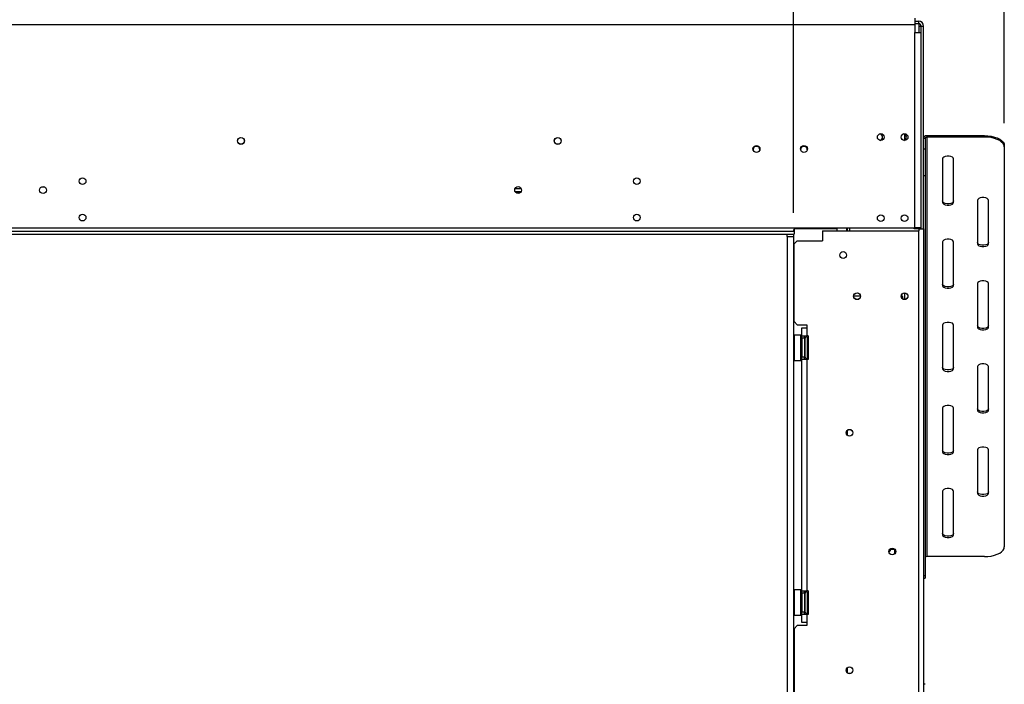
# Model space of a CAD drawing. Units: millimetres. Extents: x 599 to 12840, y 338 to 10289.
# Drawn here: x 4303 to 6376, y 6430 to 7829 of the extents above; entities that cross this region are included whole.
import ezdxf

# ---------------------------------------------------------------- set-up
doc = ezdxf.new("R2010")
doc.units = ezdxf.units.MM
doc.header["$LTSCALE"] = 50
doc.layers.add('FORMAT', color=7, linetype='Continuous')
doc.styles.add('SLDTEXTSTYLE0', font='TXT', dxfattribs={"width": 0.75})
doc.dimstyles.new('SLDDIMSTYLE0', dxfattribs={"dimtxt": 175, "dimasz": 165.1, "dimexe": 0, "dimexo": 0.0625, "dimgap": 43.75, "dimtad": 1, "dimdec": 0, "dimlfac": 0.3, "dimrnd": 1e-09, "dimzin": 12, "dimdsep": 46, "dimtxsty": 'SLDTEXTSTYLE0', "dimsah": 1, "dimcen": 0.09, "dimadec": 0, "dimazin": 3, "dimtfac": 1, "dimtdec": 0, "dimtofl": 0, "dimtmove": 0, "dimatfit": 3, "dimfxl": 0, "dimfrac": 2, "dimtolj": 1, "dimtzin": 12, "dimarcsym": 0})

# ---------------------------------------------------------------- blocks, each defined once
blk = doc.blocks.new('_D')
at = {"layer": 'FORMAT'}
for p, q in [((4817.2, 9077.7), (4763.9, 9077.7)), ((4763.9, 9077.7), (4763.9, 8715.6)), ((5354.9, 9077.7), (5408.2, 9077.7)), ((5408.2, 9077.7), (5408.2, 8715.6)), ((5263.2, 9036.7), (5095.2, 8756.7)), ((4763.9, 8715.6), (4817.2, 8715.6)), ((5408.2, 8715.6), (5354.9, 8715.6)), ((1454.2, 7422.2), (1454.2, 8503.8)), ((5932, 7422.2), (5932, 8503.8)), ((5932, 8453.8), (1454.2, 8453.8))]:
    blk.add_line(p, q, dxfattribs=at)
for points in [[(1454.2, 8453.8), (1619.3, 8428.4), (1619.3, 8479.2)], [(5932, 8453.8), (5766.9, 8479.2), (5766.9, 8428.4)]]:
    blk.add_solid(points, dxfattribs=at)
at = {"layer": 'FORMAT', "attachment_point": 1, "style": 'SLDTEXTSTYLE0'}
for s, insert, char_height in [('7', (5075.8, 9077.1), 140), ('52', (4817.2, 8997), 175), ('"', (5282.7, 8997), 175), ('8', (5179.2, 8896.1), 140), ('1343', (4827.4, 8679.4), 175)]:
    blk.add_mtext(s, dxfattribs=dict(at, insert=insert, char_height=char_height))
blk = doc.blocks.new('_D_1')
at = {"layer": 'FORMAT'}
for p, q in [((4817.2, 9834.7), (4763.9, 9834.7)), ((4763.9, 9834.7), (4763.9, 9472.6)), ((5354.9, 9834.7), (5408.2, 9834.7)), ((5408.2, 9834.7), (5408.2, 9472.6)), ((5263.2, 9793.6), (5095.2, 9513.6)), ((4763.9, 9472.6), (4817.2, 9472.6)), ((5408.2, 9472.6), (5354.9, 9472.6)), ((1454.2, 7422.2), (1454.2, 9260.8)), ((6375.8, 7611), (6375.8, 9260.8)), ((1454.2, 9210.8), (6375.8, 9210.8))]:
    blk.add_line(p, q, dxfattribs=at)
for points in [[(1454.2, 9210.8), (1619.3, 9185.4), (1619.3, 9236.2)], [(6375.8, 9210.8), (6210.7, 9236.2), (6210.7, 9185.4)]]:
    blk.add_solid(points, dxfattribs=at)
at = {"layer": 'FORMAT', "attachment_point": 1, "style": 'SLDTEXTSTYLE0'}
for s, insert, char_height in [('1', (5075.8, 9834.1), 140), ('"', (5282.7, 9753.9), 175), ('58', (4817.2, 9753.9), 175), ('8', (5179.2, 9653.1), 140), ('1477', (4827.4, 9436.4), 175)]:
    blk.add_mtext(s, dxfattribs=dict(at, insert=insert, char_height=char_height))

msp = doc.modelspace()

# ---------------------------------------------------------------- linework, layer by layer
at = {"color": 7, "linetype": 'Continuous', "lineweight": 25}
for p, q in [((1517.51, 7818.871), (6187.51, 7818.871)), ((6187.51, 7832.204), (6187.51, 7818.871)), ((6187.51, 7825.537), (6195.844, 7825.537)), ((6187.51, 7820.537), (6195.844, 7820.537)), ((6187.51, 7818.871), (6187.51, 7802.204)), ((6195.844, 7820.537), (6195.844, 7825.537)), ((6195.844, 7820.537), (6195.844, 7815.537)), ((6195.844, 7815.537), (6200.844, 7815.537)), ((6200.844, 7815.537), (6205.844, 7815.537)), ((6200.844, 7802.204), (6200.844, 7815.537)), ((6205.844, 7388.871), (6205.844, 7815.537)), ((6187.51, 7390.537), (6187.51, 7802.204)), ((6187.51, 7802.204), (6200.844, 7802.204)), ((6200.844, 7390.537), (6200.844, 7802.204)), ((6165.844, 7588.037), (6165.844, 7575.36)), ((6209.177, 7578.898), (6205.844, 7578.898)), ((6209.177, 7578.898), (6209.177, 7557.248)), ((6212.51, 7584.672), (6212.51, 7581.785)), ((6334.177, 7584.672), (6212.51, 7584.672)), ((6212.51, 7581.785), (6212.51, 6698.452)), ((6334.177, 7581.785), (6212.51, 7581.785)), ((6334.177, 7581.785), (6334.177, 7584.672)), ((5861.177, 7555.204), (5861.153, 7554.632)), ((5961.177, 7555.204), (5961.15, 7554.596)), ((6205.844, 7557.248), (6209.177, 7557.248)), ((6209.177, 7557.248), (6209.177, 7500.33)), ((6375.844, 7563.839), (6375.844, 7560.952)), ((6375.844, 7560.952), (6375.844, 6719.285)), ((6245.844, 7535.952), (6245.844, 7444.285)), ((6269.177, 7444.285), (6269.177, 7535.952)), ((6209.177, 7500.33), (6205.844, 7500.33)), ((6209.177, 7500.33), (6209.177, 6658.663)), ((4350.974, 7477.204), (4354.047, 7477.204)), ((5346.166, 7473.537), (5358.854, 7473.537)), ((5346.166, 7466.871), (5358.854, 7466.871)), ((5357.645, 7465.204), (5347.376, 7465.204)), ((6319.177, 7448.452), (6319.177, 7356.785)), ((6342.51, 7356.785), (6342.51, 7448.452)), ((1454.51, 7383.871), (5933.844, 7383.871)), ((1517.51, 7390.537), (5933.844, 7390.537)), ((5933.844, 7390.537), (5933.844, 7387.332)), ((5933.844, 7390.537), (6187.51, 7390.537)), ((5933.844, 7389.069), (6024.177, 7389.069)), ((5933.844, 7387.332), (5933.844, 7384.827)), ((5933.844, 7384.694), (5933.844, 7383.871)), ((5933.844, 7383.871), (5933.844, 7377.204)), ((5965.844, 7390.537), (5965.844, 7389.069)), ((5993.344, 7384.204), (5993.344, 7363.371)), ((5993.344, 7384.204), (6195.844, 7384.204)), ((5994.177, 7390.537), (5994.177, 7389.069)), ((6024.177, 7384.204), (6024.177, 7390.537)), ((6044.177, 7384.204), (6044.177, 7390.537)), ((6044.177, 7389.069), (6045.844, 7389.069)), ((6045.844, 7384.204), (6045.844, 7390.537)), ((6050.01, 7390.537), (6050.01, 7384.204)), ((6185.844, 7388.871), (6185.844, 7390.537)), ((6195.844, 7388.871), (6185.844, 7388.871)), ((6200.844, 7390.537), (6187.51, 7390.537)), ((6195.844, 7388.871), (6205.844, 7388.871)), ((6195.844, 5534.204), (6195.844, 7384.204)), ((6200.844, 7388.871), (6200.844, 7390.537)), ((6205.844, 7388.871), (6205.844, 5693.871)), ((1454.51, 7377.204), (5933.844, 7377.204)), ((5918.71, 7372.204), (5918.71, 7377.204)), ((5918.71, 7372.204), (5932.044, 7372.204)), ((5918.71, 7372.204), (5918.71, 5550.537)), ((5932.044, 7377.204), (5932.044, 7372.204)), ((5932.044, 7372.204), (5932.044, 5550.537)), ((5940.01, 7363.371), (5933.344, 7356.704)), ((5940.01, 7363.371), (5993.344, 7363.371)), ((6245.844, 7360.952), (6245.844, 7269.285)), ((6269.177, 7269.285), (6269.177, 7360.952)), ((5933.344, 7193.371), (5933.344, 7356.704)), ((6165.844, 7253.704), (6165.844, 7239.704)), ((6319.177, 7273.452), (6319.177, 7181.785)), ((6342.51, 7181.785), (6342.51, 7273.452)), ((6059.177, 7244.57), (6059.177, 7248.838)), ((6072.842, 7246.537), (6059.177, 7246.537)), ((6161.51, 7246.537), (6158.846, 7246.537)), ((6162.51, 7245.537), (6161.51, 7246.537)), ((6161.51, 7241.207), (6161.51, 7246.537)), ((6162.51, 7240.549), (6162.51, 7245.537)), ((5933.344, 7193.371), (5940.01, 7186.704)), ((5940.01, 7186.704), (5960.01, 7186.704)), ((5950.01, 7180.037), (5960.01, 7180.037)), ((5950.01, 7163.371), (5950.01, 7180.037)), ((5960.01, 7186.704), (5960.01, 7180.037)), ((5960.01, 7180.037), (5960.01, 7163.371)), ((6245.844, 7185.952), (6245.844, 7094.285)), ((6269.177, 7094.285), (6269.177, 7185.952)), ((5933.677, 7165.037), (5933.01, 7164.371)), ((5933.01, 7112.371), (5933.01, 7164.371)), ((5947.677, 7165.037), (5933.677, 7165.037)), ((5933.677, 7165.037), (5933.677, 7111.704)), ((5948.344, 7164.371), (5947.677, 7165.037)), ((5947.677, 7148.553), (5947.677, 7165.037)), ((5948.344, 7164.371), (5948.344, 7148.299)), ((5948.344, 7157.616), (5950.01, 7157.616)), ((5950.01, 7163.371), (5960.01, 7163.371)), ((5950.01, 7158.371), (5950.01, 7163.371)), ((5955.01, 7158.371), (5950.01, 7158.371)), ((5950.01, 7158.371), (5950.01, 7118.371)), ((5955.01, 7158.371), (5955.01, 7163.371)), ((5955.01, 7158.371), (5955.01, 7118.371)), ((5955.01, 7155.884), (5956.344, 7155.884)), ((5956.344, 7155.884), (5956.677, 7156.269)), ((5956.344, 7147.127), (5956.344, 7155.884)), ((5956.677, 7121.05), (5956.677, 7158.371)), ((5963.344, 7163.371), (5960.01, 7163.371)), ((5961.677, 7158.192), (5961.608, 7158.954)), ((5961.608, 7148.663), (5961.677, 7150.592)), ((5961.677, 7150.592), (5961.677, 7158.192)), ((5963.344, 7163.371), (5963.344, 7113.371)), ((5947.677, 7111.704), (5947.677, 7148.553)), ((5948.344, 7148.299), (5948.344, 7112.371)), ((5948.344, 7147.993), (5950.01, 7147.993)), ((5955.01, 7147.127), (5956.344, 7147.127)), ((5955.01, 7129.614), (5956.344, 7129.614)), ((5956.677, 7147.32), (5956.344, 7147.127)), ((5956.344, 7129.614), (5956.344, 7147.127)), ((5956.677, 7129.422), (5956.344, 7129.614)), ((5956.344, 7120.858), (5956.344, 7129.614)), ((5961.677, 7145.97), (5961.608, 7148.663)), ((5961.608, 7128.079), (5961.677, 7130.771)), ((5961.677, 7130.771), (5961.677, 7145.97)), ((5933.01, 7112.371), (5933.677, 7111.704)), ((5933.677, 7111.704), (5947.677, 7111.704)), ((5947.677, 7111.704), (5948.344, 7112.371)), ((5948.344, 7128.748), (5950.01, 7128.748)), ((5948.344, 7119.126), (5950.01, 7119.126)), ((5955.01, 7118.371), (5950.01, 7118.371)), ((5950.01, 7113.371), (5950.01, 7118.371)), ((5960.01, 7113.371), (5950.01, 7113.371)), ((5950.01, 6626.704), (5950.01, 7113.371)), ((5955.01, 7120.858), (5956.344, 7120.858)), ((5955.01, 7113.371), (5955.01, 7118.371)), ((5956.677, 7120.473), (5956.344, 7120.858)), ((5956.677, 7118.371), (5956.677, 7121.05)), ((5960.01, 7113.371), (5960.01, 6626.704)), ((5963.344, 7113.371), (5960.01, 7113.371)), ((5961.677, 7126.149), (5961.608, 7128.079)), ((5961.608, 7117.787), (5961.677, 7118.55)), ((5961.677, 7118.55), (5961.677, 7126.149)), ((6319.177, 7098.452), (6319.177, 7006.785)), ((6342.51, 7006.785), (6342.51, 7098.452)), ((6245.844, 7010.952), (6245.844, 6919.285)), ((6269.177, 6919.285), (6269.177, 7010.952)), ((6045.844, 6953.579), (6045.844, 6964.829)), ((6044.177, 6955.335), (6044.177, 6963.073)), ((6319.177, 6923.452), (6319.177, 6831.785)), ((6342.51, 6831.785), (6342.51, 6923.452)), ((6245.844, 6835.952), (6245.844, 6744.285)), ((6269.177, 6744.285), (6269.177, 6835.952)), ((6135.844, 6714.829), (6135.844, 6710.403)), ((6135.844, 6713.871), (6145.228, 6713.871)), ((6144.677, 6713.871), (6144.677, 6703.987)), ((6334.177, 6698.452), (6212.51, 6698.452)), ((6205.844, 6658.663), (6209.177, 6658.663)), ((6205.844, 6653.081), (6209.177, 6653.081)), ((6209.177, 6658.663), (6209.177, 6653.081)), ((5933.677, 6628.371), (5933.01, 6627.704)), ((5933.01, 6575.704), (5933.01, 6627.704)), ((5947.677, 6628.371), (5933.677, 6628.371)), ((5933.677, 6628.371), (5933.677, 6575.037)), ((5948.344, 6627.704), (5947.677, 6628.371)), ((5947.677, 6611.887), (5947.677, 6628.371)), ((5947.677, 6575.037), (5947.677, 6611.887)), ((5948.344, 6627.704), (5948.344, 6611.632)), ((5948.344, 6620.949), (5950.01, 6620.949)), ((5948.344, 6611.632), (5948.344, 6575.704)), ((5948.344, 6611.327), (5950.01, 6611.327)), ((5950.01, 6626.704), (5960.01, 6626.704)), ((5950.01, 6621.704), (5950.01, 6626.704)), ((5955.01, 6621.704), (5950.01, 6621.704)), ((5950.01, 6621.704), (5950.01, 6581.704)), ((5955.01, 6621.704), (5955.01, 6626.704)), ((5955.01, 6621.704), (5955.01, 6581.704)), ((5955.01, 6619.217), (5956.344, 6619.217)), ((5956.344, 6619.217), (5956.677, 6619.602)), ((5956.344, 6610.46), (5956.344, 6619.217)), ((5956.677, 6584.384), (5956.677, 6621.704)), ((5963.344, 6626.704), (5960.01, 6626.704)), ((5961.677, 6621.525), (5961.608, 6622.288)), ((5961.608, 6611.996), (5961.677, 6613.926)), ((5961.677, 6609.303), (5961.608, 6611.996)), ((5961.677, 6613.926), (5961.677, 6621.525)), ((5963.344, 6626.704), (5963.344, 6576.704)), ((5948.344, 6592.082), (5950.01, 6592.082)), ((5955.01, 6610.46), (5956.344, 6610.46)), ((5955.01, 6592.948), (5956.344, 6592.948)), ((5956.677, 6610.653), (5956.344, 6610.46)), ((5956.344, 6592.948), (5956.344, 6610.46)), ((5956.677, 6592.755), (5956.344, 6592.948)), ((5956.344, 6584.191), (5956.344, 6592.948)), ((5961.608, 6591.412), (5961.677, 6594.105)), ((5961.677, 6589.482), (5961.608, 6591.412)), ((5961.677, 6594.105), (5961.677, 6609.303)), ((5933.01, 6575.704), (5933.677, 6575.037)), ((5933.677, 6575.037), (5947.677, 6575.037)), ((5947.677, 6575.037), (5948.344, 6575.704)), ((5948.344, 6582.459), (5950.01, 6582.459)), ((5955.01, 6581.704), (5950.01, 6581.704)), ((5950.01, 6576.704), (5950.01, 6581.704)), ((5960.01, 6576.704), (5950.01, 6576.704)), ((5950.01, 6560.037), (5950.01, 6576.704)), ((5955.01, 6584.191), (5956.344, 6584.191)), ((5955.01, 6576.704), (5955.01, 6581.704)), ((5956.677, 6583.806), (5956.344, 6584.191)), ((5956.677, 6581.704), (5956.677, 6584.384)), ((5960.01, 6576.704), (5960.01, 6560.037)), ((5963.344, 6576.704), (5960.01, 6576.704)), ((5961.608, 6581.12), (5961.677, 6581.883)), ((5961.677, 6581.883), (5961.677, 6589.482)), ((5940.01, 6553.371), (5933.344, 6546.704)), ((5960.01, 6553.371), (5940.01, 6553.371)), ((5960.01, 6560.037), (5950.01, 6560.037)), ((5960.01, 6560.037), (5960.01, 6553.371)), ((5933.344, 6546.704), (5933.344, 6371.704)), ((6044.177, 6455.335), (6044.177, 6463.073)), ((6044.177, 6460.537), (6045.844, 6460.537)), ((6045.844, 6453.579), (6045.844, 6464.829)), ((6209.177, 6429.66), (6205.844, 6429.66))]:
    msp.add_line(p, q, dxfattribs=at)
at = {"color": 8, "linetype": 'Continuous', "lineweight": 25}
for p, q in [((6195.844, 7815.537), (6195.844, 7802.204)), ((6012.51, 7390.537), (6012.51, 7389.069)), ((6195.844, 7390.537), (6195.844, 7388.871)), ((6195.844, 7388.871), (6195.844, 7384.204)), ((5961.677, 7145.97), (5963.344, 7145.97)), ((5961.677, 7130.771), (5963.344, 7130.771)), ((5961.677, 6609.303), (5963.344, 6609.303)), ((5961.677, 6594.105), (5963.344, 6594.105))]:
    msp.add_line(p, q, dxfattribs=at)
at = {"color": 7, "linetype": 'Continuous', "lineweight": 25, "flags": 128}
for points in [[(6334.177, 7584.672), (6341.412, 7584.355), (6348.428, 7583.416), (6355.01, 7581.881), (6360.96, 7579.798), (6366.095, 7577.23), (6370.261, 7574.255), (6373.331, 7570.964), (6375.211, 7567.456), (6375.844, 7563.839)], [(6375.844, 7560.952), (6375.211, 7564.57), (6373.331, 7568.077), (6370.261, 7571.369), (6366.095, 7574.343), (6360.96, 7576.911), (6355.01, 7578.994), (6348.428, 7580.529), (6341.412, 7581.469), (6334.177, 7581.785)], [(6269.177, 7535.952), (6268.473, 7537.947), (6266.447, 7539.701), (6263.344, 7541.004), (6259.536, 7541.697), (6255.484, 7541.697), (6251.677, 7541.004), (6248.573, 7539.701), (6246.547, 7537.947), (6245.844, 7535.952)], [(6269.177, 7447.172), (6268.473, 7445.177), (6266.447, 7443.422), (6263.344, 7442.12), (6259.536, 7441.427), (6255.484, 7441.427), (6251.677, 7442.12), (6248.573, 7443.422), (6246.547, 7445.177), (6245.844, 7447.172)], [(6245.844, 7444.285), (6246.547, 7442.29), (6248.573, 7440.536), (6251.677, 7439.233), (6255.484, 7438.54), (6259.536, 7438.54), (6263.344, 7439.233), (6266.447, 7440.536), (6268.473, 7442.29), (6269.177, 7444.285)], [(6342.51, 7448.452), (6341.807, 7450.447), (6339.781, 7452.201), (6336.677, 7453.504), (6332.869, 7454.197), (6328.818, 7454.197), (6325.01, 7453.504), (6321.906, 7452.201), (6319.88, 7450.447), (6319.177, 7448.452)], [(6269.177, 7360.952), (6268.473, 7362.947), (6266.447, 7364.701), (6263.344, 7366.004), (6259.536, 7366.697), (6255.484, 7366.697), (6251.677, 7366.004), (6248.573, 7364.701), (6246.547, 7362.947), (6245.844, 7360.952)], [(6342.51, 7359.672), (6341.807, 7357.677), (6339.781, 7355.922), (6336.677, 7354.62), (6332.869, 7353.927), (6328.818, 7353.927), (6325.01, 7354.62), (6321.906, 7355.922), (6319.88, 7357.677), (6319.177, 7359.672)], [(6319.177, 7356.785), (6319.88, 7354.79), (6321.906, 7353.036), (6325.01, 7351.733), (6328.818, 7351.04), (6332.869, 7351.04), (6336.677, 7351.733), (6339.781, 7353.036), (6341.807, 7354.79), (6342.51, 7356.785)], [(6342.51, 7273.452), (6341.807, 7275.447), (6339.781, 7277.201), (6336.677, 7278.504), (6332.869, 7279.197), (6328.818, 7279.197), (6325.01, 7278.504), (6321.906, 7277.201), (6319.88, 7275.447), (6319.177, 7273.452)], [(6269.177, 7272.172), (6268.473, 7270.177), (6266.447, 7268.422), (6263.344, 7267.12), (6259.536, 7266.427), (6255.484, 7266.427), (6251.677, 7267.12), (6248.573, 7268.422), (6246.547, 7270.177), (6245.844, 7272.172)], [(6245.844, 7269.285), (6246.547, 7267.29), (6248.573, 7265.536), (6251.677, 7264.233), (6255.484, 7263.54), (6259.536, 7263.54), (6263.344, 7264.233), (6266.447, 7265.536), (6268.473, 7267.29), (6269.177, 7269.285)], [(6269.177, 7185.952), (6268.473, 7187.947), (6266.447, 7189.701), (6263.344, 7191.004), (6259.536, 7191.697), (6255.484, 7191.697), (6251.677, 7191.004), (6248.573, 7189.701), (6246.547, 7187.947), (6245.844, 7185.952)], [(6342.51, 7184.672), (6341.807, 7182.677), (6339.781, 7180.922), (6336.677, 7179.62), (6332.869, 7178.927), (6328.818, 7178.927), (6325.01, 7179.62), (6321.906, 7180.922), (6319.88, 7182.677), (6319.177, 7184.672)], [(6319.177, 7181.785), (6319.88, 7179.79), (6321.906, 7178.036), (6325.01, 7176.733), (6328.818, 7176.04), (6332.869, 7176.04), (6336.677, 7176.733), (6339.781, 7178.036), (6341.807, 7179.79), (6342.51, 7181.785)], [(6269.177, 7097.172), (6268.473, 7095.177), (6266.447, 7093.422), (6263.344, 7092.12), (6259.536, 7091.427), (6255.484, 7091.427), (6251.677, 7092.12), (6248.573, 7093.422), (6246.547, 7095.177), (6245.844, 7097.172)], [(6245.844, 7094.285), (6246.547, 7092.29), (6248.573, 7090.536), (6251.677, 7089.233), (6255.484, 7088.54), (6259.536, 7088.54), (6263.344, 7089.233), (6266.447, 7090.536), (6268.473, 7092.29), (6269.177, 7094.285)], [(6342.51, 7098.452), (6341.807, 7100.447), (6339.781, 7102.201), (6336.677, 7103.504), (6332.869, 7104.197), (6328.818, 7104.197), (6325.01, 7103.504), (6321.906, 7102.201), (6319.88, 7100.447), (6319.177, 7098.452)], [(6269.177, 7010.952), (6268.473, 7012.947), (6266.447, 7014.701), (6263.344, 7016.004), (6259.536, 7016.697), (6255.484, 7016.697), (6251.677, 7016.004), (6248.573, 7014.701), (6246.547, 7012.947), (6245.844, 7010.952)], [(6342.51, 7009.672), (6341.807, 7007.677), (6339.781, 7005.922), (6336.677, 7004.62), (6332.869, 7003.927), (6328.818, 7003.927), (6325.01, 7004.62), (6321.906, 7005.922), (6319.88, 7007.677), (6319.177, 7009.672)], [(6319.177, 7006.785), (6319.88, 7004.79), (6321.906, 7003.036), (6325.01, 7001.733), (6328.818, 7001.04), (6332.869, 7001.04), (6336.677, 7001.733), (6339.781, 7003.036), (6341.807, 7004.79), (6342.51, 7006.785)], [(6269.177, 6922.172), (6268.473, 6920.177), (6266.447, 6918.422), (6263.344, 6917.12), (6259.536, 6916.427), (6255.484, 6916.427), (6251.677, 6917.12), (6248.573, 6918.422), (6246.547, 6920.177), (6245.844, 6922.172)], [(6342.51, 6923.452), (6341.807, 6925.447), (6339.781, 6927.201), (6336.677, 6928.504), (6332.869, 6929.197), (6328.818, 6929.197), (6325.01, 6928.504), (6321.906, 6927.201), (6319.88, 6925.447), (6319.177, 6923.452)], [(6245.844, 6919.285), (6246.547, 6917.29), (6248.573, 6915.536), (6251.677, 6914.233), (6255.484, 6913.54), (6259.536, 6913.54), (6263.344, 6914.233), (6266.447, 6915.536), (6268.473, 6917.29), (6269.177, 6919.285)], [(6269.177, 6835.952), (6268.473, 6837.947), (6266.447, 6839.701), (6263.344, 6841.004), (6259.536, 6841.697), (6255.484, 6841.697), (6251.677, 6841.004), (6248.573, 6839.701), (6246.547, 6837.947), (6245.844, 6835.952)], [(6342.51, 6834.672), (6341.807, 6832.677), (6339.781, 6830.922), (6336.677, 6829.62), (6332.869, 6828.927), (6328.818, 6828.927), (6325.01, 6829.62), (6321.906, 6830.922), (6319.88, 6832.677), (6319.177, 6834.672)], [(6319.177, 6831.785), (6319.88, 6829.79), (6321.906, 6828.036), (6325.01, 6826.733), (6328.818, 6826.04), (6332.869, 6826.04), (6336.677, 6826.733), (6339.781, 6828.036), (6341.807, 6829.79), (6342.51, 6831.785)], [(6269.177, 6747.172), (6268.473, 6745.177), (6266.447, 6743.422), (6263.344, 6742.12), (6259.536, 6741.427), (6255.484, 6741.427), (6251.677, 6742.12), (6248.573, 6743.422), (6246.547, 6745.177), (6245.844, 6747.172)], [(6245.844, 6744.285), (6246.547, 6742.29), (6248.573, 6740.536), (6251.677, 6739.233), (6255.484, 6738.54), (6259.536, 6738.54), (6263.344, 6739.233), (6266.447, 6740.536), (6268.473, 6742.29), (6269.177, 6744.285)], [(6334.177, 6698.452), (6341.412, 6698.768), (6348.428, 6699.708), (6355.01, 6701.243), (6360.96, 6703.326), (6366.095, 6705.894), (6370.261, 6708.869), (6373.331, 6712.16), (6375.211, 6715.668), (6375.844, 6719.285)]]:
    msp.add_lwpolyline(points, dxfattribs=at)
at = {"color": 7, "linetype": 'Continuous', "lineweight": 25}
for centre, radius in [((6115.844, 7581.704), 7.167), ((6165.844, 7581.704), 7.167), ((4769.177, 7573.537), 7.333), ((4769.177, 7573.537), 7), ((5435.844, 7573.537), 7.333), ((5435.844, 7573.537), 7), ((5854.177, 7556.871), 7.333), ((5954.177, 7556.871), 7.333), ((4435.844, 7488.871), 7), ((5602.51, 7488.871), 7), ((4352.51, 7470.204), 7.167), ((5352.51, 7470.204), 7.167), ((4435.844, 7412.204), 7), ((5602.51, 7412.204), 7), ((6115.844, 7411.037), 7.167), ((6165.844, 7411.037), 7.167), ((6036.677, 7333.371), 7.167), ((6065.844, 7246.704), 7.167), ((6065.844, 7246.704), 7), ((6165.844, 7246.704), 7.167), ((6165.844, 7246.704), 7), ((6050.01, 6959.204), 7.167), ((6050.01, 6959.204), 7), ((6140.01, 6709.204), 7.167), ((6140.01, 6709.204), 7), ((6050.01, 6459.204), 7.167), ((6050.01, 6459.204), 7)]:
    msp.add_circle(centre, radius, dxfattribs=at)
for centre, radius, start, end in [((6195.844, 7815.537), 10, 0, 90), ((6195.844, 7815.537), 5, 0, 90), ((6112.51, 7581.704), 7.167, 282.172576, 74.937662), ((6162.51, 7581.704), 7.167, 282.172576, 74.937662), ((6212.094, 7578.417), 6.268, 86.188739, 175.59805), ((6212.302, 7578.658), 3.134, 86.188739, 175.59805), ((5854.177, 7555.204), 7, 0, 184.688504), ((5954.177, 7555.204), 7, 0, 184.98373), ((5959.177, 7158.371), 2.5, 13.505124, 180), ((5959.177, 7118.371), 2.5, 180, 346.48705), ((6122.844, 6727.514), 21.489, 298.316338, 307.22578), ((6212.302, 6695.325), 3.134, 86.188739, 175.59805), ((5959.177, 6621.704), 2.5, 13.505124, 180), ((5959.177, 6581.704), 2.5, 180, 346.48705)]:
    msp.add_arc(centre, radius, start, end, dxfattribs=at)
at = {"color": 8, "linetype": 'Continuous', "lineweight": 25}
for centre, start, end in [((5964.546, 7158.299), 182.142292, 245.237843), ((5964.546, 7150.7), 182.142292, 245.237843), ((5964.546, 7126.042), 114.762157, 177.857708), ((5964.546, 7118.442), 114.762157, 177.857708), ((5964.546, 6621.632), 182.142292, 245.237843), ((5964.546, 6614.033), 182.142292, 245.237843), ((5964.546, 6589.375), 114.762157, 177.857708), ((5964.546, 6581.776), 114.762157, 177.857708)]:
    msp.add_arc(centre, 2.871, start, end, dxfattribs=at)
at = {"color": 7, "linetype": 'Continuous', "lineweight": 25}
for points, knots in [([(5933.844, 7384.694), (5933.799, 7384.706), (5933.563, 7384.769), (5933.186, 7384.906), (5932.791, 7385.151), (5932.553, 7385.456), (5932.488, 7385.817), (5932.559, 7386.207), (5932.776, 7386.597), (5933.137, 7386.948), (5933.516, 7387.183), (5933.768, 7387.297), (5933.844, 7387.332)], [0, 0, 0, 0, 0.03164693, 0.16578469, 0.28277846, 0.39014317, 0.49743612, 0.60860005, 0.71510597, 0.82545243, 0.94733806, 1, 1, 1, 1]), ([(5963.344, 7156.419), (5963.255, 7156.465), (5962.841, 7156.68), (5962.254, 7157.393), (5961.811, 7158.231), (5961.646, 7158.794), (5961.609, 7158.948), (5961.608, 7158.954)], [0, 0, 0, 0, 0.094509804, 0.443313927, 0.849720274, 0.993519826, 1, 1, 1, 1]), ([(5961.608, 7148.663), (5961.609, 7148.659), (5961.646, 7148.582), (5961.811, 7148.301), (5962.254, 7147.882), (5962.841, 7147.526), (5963.255, 7147.418), (5963.344, 7147.395)], [0, 0, 0, 0, 0.00648017, 0.15027973, 0.55668607, 0.9054902, 1, 1, 1, 1]), ([(5961.608, 7128.079), (5961.609, 7128.082), (5961.646, 7128.159), (5961.811, 7128.44), (5962.254, 7128.859), (5962.841, 7129.216), (5963.255, 7129.324), (5963.344, 7129.347)], [0, 0, 0, 0, 0.00648017, 0.15027973, 0.55668607, 0.9054902, 1, 1, 1, 1]), ([(5961.608, 7117.787), (5961.609, 7117.794), (5961.646, 7117.947), (5961.811, 7118.51), (5962.254, 7119.348), (5962.841, 7120.061), (5963.255, 7120.277), (5963.344, 7120.323)], [0, 0, 0, 0, 0.00648017, 0.15027973, 0.55668607, 0.9054902, 1, 1, 1, 1]), ([(5963.344, 6619.752), (5963.255, 6619.798), (5962.841, 6620.014), (5962.254, 6620.727), (5961.811, 6621.564), (5961.646, 6622.128), (5961.609, 6622.281), (5961.608, 6622.288)], [0, 0, 0, 0, 0.0945098, 0.44331393, 0.84972027, 0.99351983, 1, 1, 1, 1]), ([(5961.608, 6611.996), (5961.609, 6611.993), (5961.646, 6611.916), (5961.811, 6611.634), (5962.254, 6611.215), (5962.841, 6610.859), (5963.255, 6610.751), (5963.344, 6610.728)], [0, 0, 0, 0, 0.00648017, 0.15027973, 0.55668607, 0.9054902, 1, 1, 1, 1]), ([(5961.608, 6591.412), (5961.609, 6591.415), (5961.646, 6591.492), (5961.811, 6591.774), (5962.254, 6592.193), (5962.841, 6592.549), (5963.255, 6592.657), (5963.344, 6592.68)], [0, 0, 0, 0, 0.00648017, 0.15027973, 0.55668607, 0.9054902, 1, 1, 1, 1]), ([(5961.608, 6581.12), (5961.609, 6581.127), (5961.646, 6581.28), (5961.811, 6581.844), (5962.254, 6582.681), (5962.841, 6583.394), (5963.255, 6583.61), (5963.344, 6583.656)], [0, 0, 0, 0, 0.006480174, 0.150279726, 0.556686073, 0.905490196, 1, 1, 1, 1])]:
    msp.add_open_spline(points, degree=3, knots=knots, dxfattribs=at)

# ---------------------------------------------------------------- dimensions: what is measured, and where the dimension line sits
at = {"layer": 'FORMAT'}
for base, p1, p2, picture, middle in [((6375.8435, 9210.7784), (1454.1769, 7372.204), (6375.8435, 7560.9519), '_D_1', (5086.0285, 9210.7784)), ((1454.177, 8453.813), (5932.044, 7372.204), (1454.177, 7372.204), '_D', (5086.029, 8453.813))]:
    dim = msp.add_linear_dim(base=base, p1=p1, p2=p2, dimstyle='SLDDIMSTYLE0', dxfattribs=at)
    dim.commit()
    dim.dimension.update_dxf_attribs({"geometry": picture, "text_midpoint": middle, "dimtype": 160})

doc.saveas('drawing.dxf')
